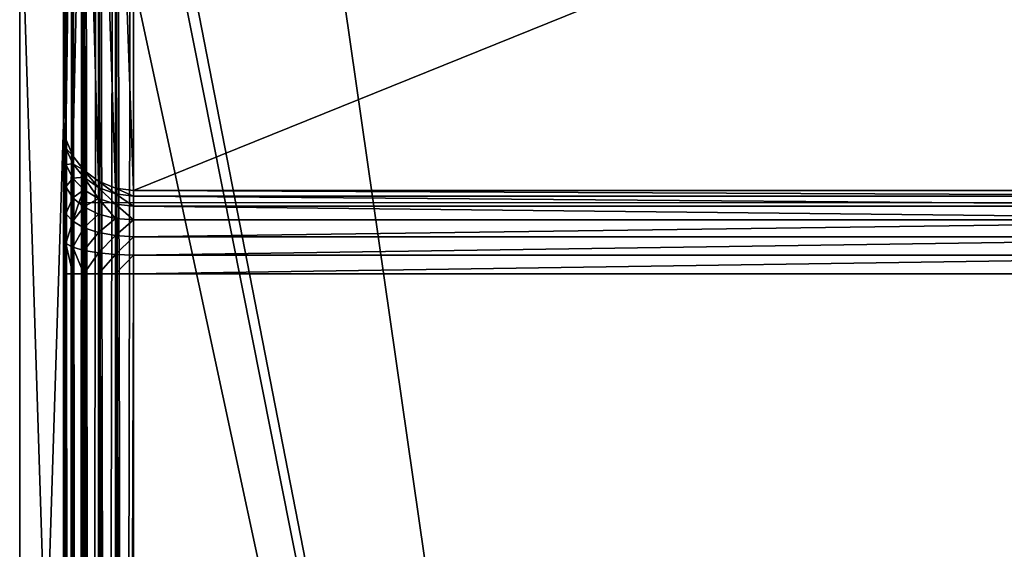
# Model space of a CAD drawing. Extents: x 0 to 1800, y 0 to 554.
# Drawn here: x 0 to 56, y 412 to 443 of the extents above; entities that cross this region are included whole.
import ezdxf

# ---------------------------------------------------------------- set-up
doc = ezdxf.new("R2010")
doc.units = 0
doc.layers.get('0').update_dxf_attribs({"color": 13, "linetype": 'CONTINUOUS'})

# ---------------------------------------------------------------- blocks, each defined once
blk = doc.blocks.new('GRUPA_74')
for p, q in [((97, 1800, 3), (3, 1800, 3)), ((3, 1800, 37), (97, 1800, 37)), ((97, 1797), (3, 1797)), ((3, 1797, 40), (97, 1797, 40))]:
    blk.add_line(p, q)
mesh = blk.add_polyface()
corners = [(3, 1800, 37), (97, 1800, 3), (3, 1800, 3), (97, 1800, 37)]
mesh.append_faces([[corners[k] for k in face] for face in [(0, 1, 2), (1, 0, 3)]], dxfattribs={"vtx0": -1})
mesh = blk.add_polyface()
corners = [(3, 1800, 3), (97, 1797), (3, 1797), (97, 1800, 3)]
mesh.append_faces([[corners[k] for k in face] for face in [(0, 1, 2), (1, 0, 3)]], dxfattribs={"vtx0": -1})
mesh = blk.add_polyface()
corners = [(3, 1797, 40), (97, 1800, 37), (3, 1800, 37), (97, 1797, 40)]
mesh.append_faces([[corners[k] for k in face] for face in [(0, 1, 2), (1, 0, 3)]], dxfattribs={"vtx0": -1})
mesh = blk.add_polyface()
corners = [(3, 3, 40), (97, 1797, 40), (3, 1797, 40), (97, 3, 40)]
mesh.append_faces([[corners[k] for k in face] for face in [(0, 1, 2), (1, 0, 3)]], dxfattribs={"vtx0": -1})
mesh = blk.add_polyface()
corners = [(97, 1797), (3, 3), (3, 1797), (97, 3)]
mesh.append_faces([[corners[k] for k in face] for face in [(0, 1, 2), (1, 0, 3)]], dxfattribs={"vtx0": -1})

msp = doc.modelspace()

# ---------------------------------------------------------------- linework, layer by layer
for p, q in [((3.672, 4.148, 2.059), (3.672, 550.759, 1.976)), ((4.5, 4.036, 1.424), (4.5, 550.871, 1.341)), ((5.465, 3.965, 1.024), (5.465, 550.941, 0.941)), ((6.5, 550.965, 0.805), (6.5, 3.941, 0.888)), ((2.5, 4.647, 4.888), (2.5, 550.26, 4.805)), ((2.636, 4.464, 3.852), (2.636, 550.443, 3.77)), ((3.036, 4.294, 2.888), (3.036, 550.613, 2.805)), ((2.5, 27.777, 16.89), (2.5, 527.115, 16.89)), ((2.636, 527.115, 17.925), (2.636, 27.777, 17.925)), ((3.036, 527.115, 18.89), (3.036, 27.777, 18.89)), ((3.672, 527.115, 19.718), (3.672, 27.777, 19.718)), ((4.5, 527.115, 20.354), (4.5, 27.777, 20.354)), ((5.465, 527.115, 20.753), (5.465, 27.777, 20.753)), ((6.5, 527.115, 20.89), (6.5, 27.777, 20.89)), ((2.5, 436.726, 579.584), (2.5, 465.79, 414.751)), ((2.636, 464.771, 414.571), (2.636, 435.706, 579.405)), ((3.036, 463.821, 414.404), (3.036, 434.756, 579.237)), ((3.672, 463.005, 414.26), (3.672, 433.94, 579.093)), ((2.5, 92.871, 394.057), (2.5, 462.021, 394.057)), ((2.636, 462.021, 393.021), (2.636, 92.871, 393.021)), ((3.036, 462.021, 392.057), (3.036, 92.871, 392.057)), ((3.672, 462.021, 391.228), (3.672, 92.871, 391.228)), ((4.5, 462.379, 414.15), (4.5, 433.314, 578.983)), ((4.5, 462.021, 390.592), (4.5, 92.871, 390.592)), ((5.465, 462.021, 390.193), (5.465, 92.871, 390.193)), ((5.465, 461.985, 414.08), (5.465, 432.921, 578.913)), ((6.5, 462.021, 390.057), (6.5, 92.871, 390.057)), ((6.5, 461.851, 414.057), (6.5, 432.787, 578.89)), ((2.5, 96.397, 406.057), (2.5, 458.495, 406.057)), ((2.636, 458.495, 407.092), (2.636, 96.397, 407.092)), ((3.036, 458.495, 408.057), (3.036, 96.397, 408.057)), ((3.672, 458.495, 408.885), (3.672, 96.397, 408.885)), ((4.5, 458.495, 409.521), (4.5, 96.397, 409.521)), ((5.465, 458.495, 409.92), (5.465, 96.397, 409.92)), ((6.5, 96.397, 410.057), (6.5, 458.495, 410.057)), ((2.5, 445.507, 598.89), (2.5, 109.385, 598.89)), ((2.636, 445.324, 599.925), (2.636, 109.568, 599.925)), ((3.036, 445.154, 600.89), (3.036, 109.738, 600.89)), ((3.672, 445.008, 601.718), (3.672, 109.884, 601.718)), ((4.5, 444.896, 602.354), (4.5, 109.996, 602.354)), ((5.465, 444.826, 602.753), (5.465, 110.066, 602.753)), ((6.5, 110.09, 602.89), (6.5, 444.802, 602.89)), ((2.5, 436.14, 581.475), (2.5, 436.726, 579.584)), ((2.636, 435.706, 579.405), (2.5, 436.726, 579.584)), ((2.5, 435.088, 583.237), (2.5, 436.14, 581.475)), ((2.636, 435.189, 581.074), (2.5, 436.14, 581.475)), ((3.036, 434.756, 579.237), (2.636, 435.706, 579.405)), ((2.636, 435.706, 579.405), (2.636, 435.189, 581.074)), ((2.5, 433.642, 584.75), (2.5, 435.088, 583.237)), ((2.636, 434.26, 582.629), (2.5, 435.088, 583.237)), ((3.036, 434.303, 580.7), (2.636, 435.189, 581.074)), ((2.636, 435.189, 581.074), (2.636, 434.26, 582.629)), ((3.672, 433.94, 579.093), (3.036, 434.756, 579.237)), ((3.036, 434.756, 579.237), (3.036, 434.303, 580.7)), ((3.672, 433.542, 580.379), (3.036, 434.303, 580.7)), ((3.036, 434.303, 580.7), (3.036, 433.489, 582.063)), ((3.036, 433.489, 582.063), (2.636, 434.26, 582.629)), ((2.636, 434.26, 582.629), (2.636, 432.984, 583.965)), ((4.5, 433.314, 578.983), (3.672, 433.94, 579.093)), ((3.672, 433.94, 579.093), (3.672, 433.542, 580.379)), ((2.5, 431.901, 585.911), (2.5, 433.642, 584.75)), ((2.636, 432.984, 583.965), (2.5, 433.642, 584.75)), ((3.672, 432.827, 581.577), (3.036, 433.489, 582.063)), ((3.036, 433.489, 582.063), (3.036, 432.37, 583.234)), ((3.672, 433.542, 580.379), (3.672, 432.827, 581.577)), ((4.5, 432.958, 580.133), (3.672, 433.542, 580.379)), ((5.465, 432.921, 578.913), (4.5, 433.314, 578.983)), ((4.5, 433.314, 578.983), (4.5, 432.958, 580.133)), ((3.036, 432.37, 583.234), (2.636, 432.984, 583.965)), ((2.636, 432.984, 583.965), (2.636, 431.447, 584.99)), ((4.5, 432.318, 581.204), (3.672, 432.827, 581.577)), ((3.672, 432.827, 581.577), (3.672, 431.843, 582.606)), ((5.465, 432.591, 579.978), (4.5, 432.958, 580.133)), ((4.5, 432.958, 580.133), (4.5, 432.318, 581.204)), ((6.5, 432.787, 578.89), (5.465, 432.921, 578.913)), ((5.465, 432.921, 578.913), (5.465, 432.591, 579.978)), ((78.5, 432.787, 578.89), (6.5, 432.787, 578.89)), ((6.5, 432.787, 578.89), (6.5, 432.466, 579.925)), ((3.036, 432.37, 583.234), (3.036, 431.023, 584.132)), ((3.385, 432.081, 582.89), (3.036, 432.37, 583.234)), ((81.615, 432.081, 582.89), (3.385, 432.081, 582.89)), ((3.672, 431.843, 582.606), (3.385, 432.081, 582.89)), ((5.465, 431.999, 580.97), (4.5, 432.318, 581.204)), ((4.5, 432.318, 581.204), (4.5, 431.439, 582.124)), ((6.5, 432.466, 579.925), (5.465, 432.591, 579.978)), ((5.465, 432.591, 579.978), (5.465, 431.999, 580.97)), ((6.5, 432.466, 579.925), (78.5, 432.466, 579.925)), ((6.5, 432.466, 579.925), (6.5, 431.89, 580.89)), ((2.5, 429.983, 586.641), (2.5, 431.901, 585.911)), ((2.636, 431.447, 584.99), (2.5, 431.901, 585.911)), ((4.5, 431.439, 582.124), (3.672, 431.843, 582.606)), ((3.672, 431.843, 582.606), (3.672, 430.659, 583.396)), ((6.5, 431.89, 580.89), (5.465, 431.999, 580.97)), ((5.465, 431.999, 580.97), (5.465, 431.185, 581.821)), ((6.5, 431.89, 580.89), (78.5, 431.89, 580.89)), ((6.5, 431.89, 580.89), (6.5, 431.098, 581.718)), ((3.036, 431.023, 584.132), (2.636, 431.447, 584.99)), ((2.636, 431.447, 584.99), (2.636, 429.753, 585.635)), ((3.672, 430.659, 583.396), (3.036, 431.023, 584.132)), ((3.036, 431.023, 584.132), (3.036, 429.539, 584.697)), ((5.465, 431.185, 581.821), (4.5, 431.439, 582.124)), ((4.5, 431.439, 582.124), (4.5, 430.38, 582.83)), ((6.5, 431.098, 581.718), (5.465, 431.185, 581.821)), ((5.465, 431.185, 581.821), (5.465, 430.205, 582.475)), ((6.5, 431.098, 581.718), (6.5, 430.145, 582.354)), ((6.5, 431.098, 581.718), (78.5, 431.098, 581.718)), ((4.5, 430.38, 582.83), (3.672, 430.659, 583.396)), ((3.672, 430.659, 583.396), (3.672, 429.355, 583.892)), ((5.465, 430.205, 582.475), (4.5, 430.38, 582.83)), ((4.5, 430.38, 582.83), (4.5, 429.214, 583.274)), ((2.5, 428.02, 586.89), (2.5, 429.983, 586.641)), ((2.636, 429.753, 585.635), (2.5, 429.983, 586.641)), ((6.5, 430.145, 582.354), (5.465, 430.205, 582.475)), ((5.465, 430.205, 582.475), (5.465, 429.125, 582.886)), ((6.5, 430.145, 582.354), (78.5, 430.145, 582.354)), ((6.5, 430.145, 582.354), (6.5, 429.095, 582.753)), ((3.036, 429.539, 584.697), (2.636, 429.753, 585.635)), ((2.636, 429.753, 585.635), (2.636, 428.02, 585.854)), ((3.036, 429.539, 584.697), (3.036, 428.02, 584.89)), ((3.672, 429.355, 583.892), (3.036, 429.539, 584.697)), ((4.5, 429.214, 583.274), (3.672, 429.355, 583.892)), ((3.672, 429.355, 583.892), (3.672, 428.02, 584.061)), ((5.465, 429.125, 582.886), (4.5, 429.214, 583.274)), ((4.5, 429.214, 583.274), (4.5, 428.02, 583.426)), ((6.5, 429.095, 582.753), (5.465, 429.125, 582.886)), ((5.465, 429.125, 582.886), (5.465, 428.02, 583.026)), ((6.5, 429.095, 582.753), (78.5, 429.095, 582.753)), ((6.5, 429.095, 582.753), (6.5, 428.02, 582.89)), ((2.5, 126.872, 586.89), (2.5, 428.02, 586.89)), ((2.5, 428.02, 586.89), (2.636, 428.02, 585.854)), ((2.636, 428.02, 585.854), (3.036, 428.02, 584.89)), ((2.636, 428.02, 585.854), (2.636, 126.872, 585.854)), ((3.036, 428.02, 584.89), (3.036, 126.872, 584.89)), ((3.036, 428.02, 584.89), (3.672, 428.02, 584.061)), ((3.672, 428.02, 584.061), (3.672, 126.872, 584.061)), ((3.672, 428.02, 584.061), (4.5, 428.02, 583.426)), ((4.5, 428.02, 583.426), (5.465, 428.02, 583.026)), ((4.5, 428.02, 583.426), (4.5, 126.872, 583.426)), ((5.465, 428.02, 583.026), (6.5, 428.02, 582.89)), ((5.465, 428.02, 583.026), (5.465, 126.872, 583.026)), ((6.5, 428.02, 582.89), (78.5, 428.02, 582.89)), ((6.5, 126.872, 582.89), (6.5, 428.02, 582.89))]:
    msp.add_line(p, q)

# ---------------------------------------------------------------- block references
at = {"rotation": 89.99999999999997}
msp.add_blockref('GRUPA_74', (1800, 355.174, 411.097), dxfattribs=at)

# ---------------------------------------------------------------- meshes
mesh = msp.add_polyface()
corners = [(3.036, 4.294, 2.888), (3.672, 550.759, 1.976), (3.672, 4.148, 2.059), (3.036, 550.613, 2.805)]
mesh.append_faces([[corners[k] for k in face] for face in [(0, 1, 2), (1, 0, 3)]], dxfattribs={"vtx0": -1})
mesh = msp.add_polyface()
corners = [(4.5, 550.871, 1.341), (3.672, 4.148, 2.059), (3.672, 550.759, 1.976), (4.5, 4.036, 1.424)]
mesh.append_faces([[corners[k] for k in face] for face in [(0, 1, 2), (1, 0, 3)]], dxfattribs={"vtx0": -1})
mesh = msp.add_polyface()
corners = [(5.465, 550.941, 0.941), (4.5, 4.036, 1.424), (4.5, 550.871, 1.341), (5.465, 3.965, 1.024)]
mesh.append_faces([[corners[k] for k in face] for face in [(0, 1, 2), (1, 0, 3)]], dxfattribs={"vtx0": -1})
mesh = msp.add_polyface()
corners = [(6.5, 550.965, 0.805), (5.465, 3.965, 1.024), (5.465, 550.941, 0.941), (6.5, 3.941, 0.888)]
mesh.append_faces([[corners[k] for k in face] for face in [(0, 1, 2), (1, 0, 3)]], dxfattribs={"vtx0": -1})
mesh = msp.add_polyface()
corners = [(78.5, 550.965, 0.805), (6.5, 3.941, 0.888), (6.5, 550.965, 0.805), (78.5, 3.941, 0.888)]
mesh.append_faces([[corners[k] for k in face] for face in [(0, 1, 2), (1, 0, 3)]], dxfattribs={"vtx0": -1})
mesh = msp.add_polyface()
corners = [(2.5, 4.647, 4.888), (2.636, 550.443, 3.77), (2.636, 4.464, 3.852), (2.5, 550.26, 4.805)]
mesh.append_faces([[corners[k] for k in face] for face in [(0, 1, 2), (1, 0, 3)]], dxfattribs={"vtx0": -1})
mesh = msp.add_polyface()
corners = [(2.5, 4.647, 4.888), (2.5, 20.481, 25.584), (2.5, 20.385, 23.334), (2.5, 109.385, 598.89), (2.5, 84.165, 386.751), (2.5, 84.751, 388.642), (2.5, 85.802, 390.404), (2.5, 89.102, 414.751), (2.5, 87.248, 391.917), (2.5, 89.006, 412.501), (2.5, 88.989, 393.078), (2.5, 118.166, 579.584), (2.5, 118.752, 581.475), (2.5, 119.804, 583.237), (2.5, 121.25, 584.75), (2.5, 122.991, 585.911), (2.5, 124.909, 586.641), (2.5, 126.872, 586.89), (2.5, 445.507, 598.89), (2.5, 428.02, 586.89), (2.5, 429.983, 586.641), (2.5, 431.901, 585.911), (2.5, 433.642, 584.75), (2.5, 435.088, 583.237), (2.5, 436.14, 581.475), (2.5, 436.726, 579.584), (2.5, 465.79, 414.751), (2.5, 550.26, 4.805), (2.5, 465.886, 412.501), (2.5, 470.728, 386.751), (2.5, 470.141, 388.642), (2.5, 469.09, 390.404), (2.5, 467.644, 391.917), (2.5, 465.903, 393.078), (2.5, 534.411, 25.584), (2.5, 534.507, 23.334), (2.5, 27.777, 16.89), (2.5, 25.544, 17.186), (2.5, 23.568, 18.055), (2.5, 21.983, 19.436), (2.5, 20.897, 21.237), (2.5, 527.115, 16.89), (2.5, 529.348, 17.186), (2.5, 531.324, 18.055), (2.5, 532.909, 19.436), (2.5, 533.995, 21.237), (2.5, 90.907, 393.808), (2.5, 89.518, 410.404), (2.5, 90.604, 408.603), (2.5, 92.188, 407.221), (2.5, 92.871, 394.057), (2.5, 94.165, 406.353), (2.5, 96.397, 406.057), (2.5, 462.021, 394.057), (2.5, 458.495, 406.057), (2.5, 460.728, 406.353), (2.5, 462.704, 407.221), (2.5, 463.985, 393.808), (2.5, 464.289, 408.603), (2.5, 465.374, 410.404)]
mesh.append_faces([[corners[k] for k in face] for face in [(1, 3, 4), (4, 3, 5), (5, 3, 6), (6, 7, 8), (8, 9, 10), (7, 3, 11), (11, 3, 12), (12, 3, 13), (13, 3, 14), (14, 3, 15), (15, 3, 16), (16, 3, 17), (17, 18, 19), (19, 18, 20), (20, 18, 21), (21, 18, 22), (22, 18, 23), (23, 18, 24), (24, 18, 25), (25, 18, 26), (26, 27, 28), (29, 27, 34), (34, 27, 35), (0, 36, 27), (36, 0, 37), (37, 0, 38), (38, 0, 39), (39, 0, 40), (40, 0, 2), (46, 49, 50), (50, 52, 53), (53, 56, 57), (57, 58, 33)]], dxfattribs={"vtx0": -1, "vtx1": -1})
mesh.append_faces([[corners[k] for k in face] for face in [(6, 3, 7), (28, 27, 29)]], dxfattribs={"vtx0": -1, "vtx1": -1, "vtx2": -1})
mesh.append_faces([[corners[k] for k in face] for face in [(0, 1, 2), (1, 0, 3), (8, 7, 9), (17, 3, 18), (26, 18, 27), (28, 29, 30), (28, 30, 31), (28, 31, 32), (28, 32, 33), (27, 36, 41), (27, 41, 42), (27, 42, 43), (27, 43, 44), (27, 44, 45), (27, 45, 35), (9, 46, 10), (46, 9, 47), (46, 47, 48), (46, 48, 49), (50, 49, 51), (50, 51, 52), (53, 52, 54), (53, 54, 55), (53, 55, 56), (57, 56, 58), (33, 58, 59), (33, 59, 28)]], dxfattribs={"vtx0": -1, "vtx2": -1})
mesh = msp.add_polyface()
corners = [(2.636, 4.464, 3.852), (3.036, 550.613, 2.805), (3.036, 4.294, 2.888), (2.636, 550.443, 3.77)]
mesh.append_faces([[corners[k] for k in face] for face in [(0, 1, 2), (1, 0, 3)]], dxfattribs={"vtx0": -1})
mesh = msp.add_polyface()
corners = [(2.636, 527.115, 17.925), (2.5, 27.777, 16.89), (2.636, 27.777, 17.925), (2.5, 527.115, 16.89)]
mesh.append_faces([[corners[k] for k in face] for face in [(0, 1, 2), (1, 0, 3)]], dxfattribs={"vtx0": -1})
mesh = msp.add_polyface()
corners = [(3.036, 527.115, 18.89), (2.636, 27.777, 17.925), (3.036, 27.777, 18.89), (2.636, 527.115, 17.925)]
mesh.append_faces([[corners[k] for k in face] for face in [(0, 1, 2), (1, 0, 3)]], dxfattribs={"vtx0": -1})
mesh = msp.add_polyface()
corners = [(3.672, 527.115, 19.718), (3.036, 27.777, 18.89), (3.672, 27.777, 19.718), (3.036, 527.115, 18.89)]
mesh.append_faces([[corners[k] for k in face] for face in [(0, 1, 2), (1, 0, 3)]], dxfattribs={"vtx0": -1})
mesh = msp.add_polyface()
corners = [(4.5, 27.777, 20.354), (3.672, 527.115, 19.718), (3.672, 27.777, 19.718), (4.5, 527.115, 20.354)]
mesh.append_faces([[corners[k] for k in face] for face in [(0, 1, 2), (1, 0, 3)]], dxfattribs={"vtx0": -1})
mesh = msp.add_polyface()
corners = [(5.465, 27.777, 20.753), (4.5, 527.115, 20.354), (4.5, 27.777, 20.354), (5.465, 527.115, 20.753)]
mesh.append_faces([[corners[k] for k in face] for face in [(0, 1, 2), (1, 0, 3)]], dxfattribs={"vtx0": -1})
mesh = msp.add_polyface()
corners = [(6.5, 27.777, 20.89), (5.465, 527.115, 20.753), (5.465, 27.777, 20.753), (6.5, 527.115, 20.89)]
mesh.append_faces([[corners[k] for k in face] for face in [(0, 1, 2), (1, 0, 3)]], dxfattribs={"vtx0": -1})
mesh = msp.add_polyface()
corners = [(78.5, 27.777, 20.89), (6.5, 527.115, 20.89), (6.5, 27.777, 20.89), (78.5, 527.115, 20.89)]
mesh.append_faces([[corners[k] for k in face] for face in [(0, 1, 2), (1, 0, 3)]], dxfattribs={"vtx0": -1})
mesh = msp.add_polyface()
corners = [(2.5, 436.726, 579.584), (2.636, 464.771, 414.571), (2.636, 435.706, 579.405), (2.5, 465.79, 414.751)]
mesh.append_faces([[corners[k] for k in face] for face in [(0, 1, 2), (1, 0, 3)]], dxfattribs={"vtx0": -1})
mesh = msp.add_polyface()
corners = [(2.636, 435.706, 579.405), (3.036, 463.821, 414.404), (3.036, 434.756, 579.237), (2.636, 464.771, 414.571)]
mesh.append_faces([[corners[k] for k in face] for face in [(0, 1, 2), (1, 0, 3)]], dxfattribs={"vtx0": -1})
mesh = msp.add_polyface()
corners = [(3.036, 434.756, 579.237), (3.672, 463.005, 414.26), (3.672, 433.94, 579.093), (3.036, 463.821, 414.404)]
mesh.append_faces([[corners[k] for k in face] for face in [(0, 1, 2), (1, 0, 3)]], dxfattribs={"vtx0": -1})
mesh = msp.add_polyface()
corners = [(4.5, 433.314, 578.983), (3.672, 463.005, 414.26), (4.5, 462.379, 414.15), (3.672, 433.94, 579.093)]
mesh.append_faces([[corners[k] for k in face] for face in [(0, 1, 2), (1, 0, 3)]], dxfattribs={"vtx0": -1})
mesh = msp.add_polyface()
corners = [(2.5, 462.021, 394.057), (2.636, 92.871, 393.021), (2.5, 92.871, 394.057), (2.636, 462.021, 393.021)]
mesh.append_faces([[corners[k] for k in face] for face in [(0, 1, 2), (1, 0, 3)]], dxfattribs={"vtx0": -1})
mesh = msp.add_polyface()
corners = [(2.636, 462.021, 393.021), (3.036, 92.871, 392.057), (2.636, 92.871, 393.021), (3.036, 462.021, 392.057)]
mesh.append_faces([[corners[k] for k in face] for face in [(0, 1, 2), (1, 0, 3)]], dxfattribs={"vtx0": -1})
mesh = msp.add_polyface()
corners = [(3.036, 462.021, 392.057), (3.672, 92.871, 391.228), (3.036, 92.871, 392.057), (3.672, 462.021, 391.228)]
mesh.append_faces([[corners[k] for k in face] for face in [(0, 1, 2), (1, 0, 3)]], dxfattribs={"vtx0": -1})
mesh = msp.add_polyface()
corners = [(3.672, 462.021, 391.228), (4.5, 92.871, 390.592), (3.672, 92.871, 391.228), (4.5, 462.021, 390.592)]
mesh.append_faces([[corners[k] for k in face] for face in [(0, 1, 2), (1, 0, 3)]], dxfattribs={"vtx0": -1})
mesh = msp.add_polyface()
corners = [(5.465, 432.921, 578.913), (4.5, 462.379, 414.15), (5.465, 461.985, 414.08), (4.5, 433.314, 578.983)]
mesh.append_faces([[corners[k] for k in face] for face in [(0, 1, 2), (1, 0, 3)]], dxfattribs={"vtx0": -1})
mesh = msp.add_polyface()
corners = [(4.5, 462.021, 390.592), (5.465, 92.871, 390.193), (4.5, 92.871, 390.592), (5.465, 462.021, 390.193)]
mesh.append_faces([[corners[k] for k in face] for face in [(0, 1, 2), (1, 0, 3)]], dxfattribs={"vtx0": -1})
mesh = msp.add_polyface()
corners = [(5.465, 462.021, 390.193), (6.5, 92.871, 390.057), (5.465, 92.871, 390.193), (6.5, 462.021, 390.057)]
mesh.append_faces([[corners[k] for k in face] for face in [(0, 1, 2), (1, 0, 3)]], dxfattribs={"vtx0": -1})
mesh = msp.add_polyface()
corners = [(6.5, 432.787, 578.89), (5.465, 461.985, 414.08), (6.5, 461.851, 414.057), (5.465, 432.921, 578.913)]
mesh.append_faces([[corners[k] for k in face] for face in [(0, 1, 2), (1, 0, 3)]], dxfattribs={"vtx0": -1})
mesh = msp.add_polyface()
corners = [(6.5, 462.021, 390.057), (78.5, 92.871, 390.057), (6.5, 92.871, 390.057), (78.5, 462.021, 390.057)]
mesh.append_faces([[corners[k] for k in face] for face in [(0, 1, 2), (1, 0, 3)]], dxfattribs={"vtx0": -1})
mesh = msp.add_polyface()
corners = [(78.5, 461.851, 414.057), (6.5, 432.787, 578.89), (6.5, 461.851, 414.057), (78.5, 432.787, 578.89)]
mesh.append_faces([[corners[k] for k in face] for face in [(0, 1, 2), (1, 0, 3)]], dxfattribs={"vtx0": -1})
mesh = msp.add_polyface()
corners = [(2.636, 458.495, 407.092), (2.5, 96.397, 406.057), (2.636, 96.397, 407.092), (2.5, 458.495, 406.057)]
mesh.append_faces([[corners[k] for k in face] for face in [(0, 1, 2), (1, 0, 3)]], dxfattribs={"vtx0": -1})
mesh = msp.add_polyface()
corners = [(3.036, 458.495, 408.057), (2.636, 96.397, 407.092), (3.036, 96.397, 408.057), (2.636, 458.495, 407.092)]
mesh.append_faces([[corners[k] for k in face] for face in [(0, 1, 2), (1, 0, 3)]], dxfattribs={"vtx0": -1})
mesh = msp.add_polyface()
corners = [(3.672, 458.495, 408.885), (3.036, 96.397, 408.057), (3.672, 96.397, 408.885), (3.036, 458.495, 408.057)]
mesh.append_faces([[corners[k] for k in face] for face in [(0, 1, 2), (1, 0, 3)]], dxfattribs={"vtx0": -1})
mesh = msp.add_polyface()
corners = [(4.5, 96.397, 409.521), (3.672, 458.495, 408.885), (3.672, 96.397, 408.885), (4.5, 458.495, 409.521)]
mesh.append_faces([[corners[k] for k in face] for face in [(0, 1, 2), (1, 0, 3)]], dxfattribs={"vtx0": -1})
mesh = msp.add_polyface()
corners = [(5.465, 96.397, 409.92), (4.5, 458.495, 409.521), (4.5, 96.397, 409.521), (5.465, 458.495, 409.92)]
mesh.append_faces([[corners[k] for k in face] for face in [(0, 1, 2), (1, 0, 3)]], dxfattribs={"vtx0": -1})
mesh = msp.add_polyface()
corners = [(6.5, 96.397, 410.057), (5.465, 458.495, 409.92), (5.465, 96.397, 409.92), (6.5, 458.495, 410.057)]
mesh.append_faces([[corners[k] for k in face] for face in [(0, 1, 2), (1, 0, 3)]], dxfattribs={"vtx0": -1})
mesh = msp.add_polyface()
corners = [(78.5, 96.397, 410.057), (6.5, 458.495, 410.057), (6.5, 96.397, 410.057), (78.5, 458.495, 410.057)]
mesh.append_faces([[corners[k] for k in face] for face in [(0, 1, 2), (1, 0, 3)]], dxfattribs={"vtx0": -1})
mesh = msp.add_polyface()
corners = [(2.636, 109.568, 599.925), (2.5, 445.507, 598.89), (2.5, 109.385, 598.89), (2.636, 445.324, 599.925)]
mesh.append_faces([[corners[k] for k in face] for face in [(0, 1, 2), (1, 0, 3)]], dxfattribs={"vtx0": -1})
mesh = msp.add_polyface()
corners = [(3.036, 109.738, 600.89), (2.636, 445.324, 599.925), (2.636, 109.568, 599.925), (3.036, 445.154, 600.89)]
mesh.append_faces([[corners[k] for k in face] for face in [(0, 1, 2), (1, 0, 3)]], dxfattribs={"vtx0": -1})
mesh = msp.add_polyface()
corners = [(3.672, 109.884, 601.718), (3.036, 445.154, 600.89), (3.036, 109.738, 600.89), (3.672, 445.008, 601.718)]
mesh.append_faces([[corners[k] for k in face] for face in [(0, 1, 2), (1, 0, 3)]], dxfattribs={"vtx0": -1})
mesh = msp.add_polyface()
corners = [(4.5, 109.996, 602.354), (3.672, 445.008, 601.718), (3.672, 109.884, 601.718), (4.5, 444.896, 602.354)]
mesh.append_faces([[corners[k] for k in face] for face in [(0, 1, 2), (1, 0, 3)]], dxfattribs={"vtx0": -1})
mesh = msp.add_polyface()
corners = [(5.465, 110.066, 602.753), (4.5, 444.896, 602.354), (4.5, 109.996, 602.354), (5.465, 444.826, 602.753)]
mesh.append_faces([[corners[k] for k in face] for face in [(0, 1, 2), (1, 0, 3)]], dxfattribs={"vtx0": -1})
mesh = msp.add_polyface()
corners = [(6.5, 110.09, 602.89), (5.465, 444.826, 602.753), (5.465, 110.066, 602.753), (6.5, 444.802, 602.89)]
mesh.append_faces([[corners[k] for k in face] for face in [(0, 1, 2), (1, 0, 3)]], dxfattribs={"vtx0": -1})
mesh = msp.add_polyface()
corners = [(78.5, 110.09, 602.89), (6.5, 444.802, 602.89), (6.5, 110.09, 602.89), (78.5, 444.802, 602.89)]
mesh.append_faces([[corners[k] for k in face] for face in [(0, 1, 2), (1, 0, 3)]], dxfattribs={"vtx0": -1})
mesh = msp.add_polyface()
corners = [(2.5, 436.14, 581.475), (2.636, 435.706, 579.405), (2.636, 435.189, 581.074), (2.5, 436.726, 579.584)]
mesh.append_faces([[corners[k] for k in face] for face in [(0, 1, 2), (1, 0, 3)]], dxfattribs={"vtx0": -1})
mesh = msp.add_polyface()
corners = [(2.5, 435.088, 583.237), (2.636, 435.189, 581.074), (2.636, 434.26, 582.629), (2.5, 436.14, 581.475)]
mesh.append_faces([[corners[k] for k in face] for face in [(0, 1, 2), (1, 0, 3)]], dxfattribs={"vtx0": -1})
mesh = msp.add_polyface()
corners = [(2.636, 435.189, 581.074), (3.036, 434.756, 579.237), (3.036, 434.303, 580.7), (2.636, 435.706, 579.405)]
mesh.append_faces([[corners[k] for k in face] for face in [(0, 1, 2), (1, 0, 3)]], dxfattribs={"vtx0": -1})
mesh = msp.add_polyface()
corners = [(2.5, 433.642, 584.75), (2.636, 434.26, 582.629), (2.636, 432.984, 583.965), (2.5, 435.088, 583.237)]
mesh.append_faces([[corners[k] for k in face] for face in [(0, 1, 2), (1, 0, 3)]], dxfattribs={"vtx0": -1})
mesh = msp.add_polyface()
corners = [(2.636, 434.26, 582.629), (3.036, 434.303, 580.7), (3.036, 433.489, 582.063), (2.636, 435.189, 581.074)]
mesh.append_faces([[corners[k] for k in face] for face in [(0, 1, 2), (1, 0, 3)]], dxfattribs={"vtx0": -1})
mesh = msp.add_polyface()
corners = [(3.036, 434.303, 580.7), (3.672, 433.94, 579.093), (3.672, 433.542, 580.379), (3.036, 434.756, 579.237)]
mesh.append_faces([[corners[k] for k in face] for face in [(0, 1, 2), (1, 0, 3)]], dxfattribs={"vtx0": -1})
mesh = msp.add_polyface()
corners = [(3.036, 433.489, 582.063), (3.672, 433.542, 580.379), (3.672, 432.827, 581.577), (3.036, 434.303, 580.7)]
mesh.append_faces([[corners[k] for k in face] for face in [(0, 1, 2), (1, 0, 3)]], dxfattribs={"vtx0": -1})
mesh = msp.add_polyface()
corners = [(2.636, 432.984, 583.965), (3.036, 433.489, 582.063), (3.036, 432.37, 583.234), (2.636, 434.26, 582.629)]
mesh.append_faces([[corners[k] for k in face] for face in [(0, 1, 2), (1, 0, 3)]], dxfattribs={"vtx0": -1})
mesh = msp.add_polyface()
corners = [(4.5, 432.958, 580.133), (3.672, 433.94, 579.093), (4.5, 433.314, 578.983), (3.672, 433.542, 580.379)]
mesh.append_faces([[corners[k] for k in face] for face in [(0, 1, 2), (1, 0, 3)]], dxfattribs={"vtx0": -1})
mesh = msp.add_polyface()
corners = [(2.5, 431.901, 585.911), (2.636, 432.984, 583.965), (2.636, 431.447, 584.99), (2.5, 433.642, 584.75)]
mesh.append_faces([[corners[k] for k in face] for face in [(0, 1, 2), (1, 0, 3)]], dxfattribs={"vtx0": -1})
mesh = msp.add_polyface()
corners = [(3.385, 432.081, 582.89), (3.672, 432.827, 581.577), (3.672, 431.843, 582.606), (3.036, 432.37, 583.234), (3.036, 433.489, 582.063)]
mesh.append_faces([[corners[k] for k in face] for face in [(0, 1, 2), (1, 3, 4)]], dxfattribs={"vtx0": -1})
mesh.append_faces([[corners[k] for k in face] for face in [(1, 0, 3)]], dxfattribs={"vtx0": -1, "vtx2": -1})
mesh = msp.add_polyface()
corners = [(4.5, 432.318, 581.204), (3.672, 433.542, 580.379), (4.5, 432.958, 580.133), (3.672, 432.827, 581.577)]
mesh.append_faces([[corners[k] for k in face] for face in [(0, 1, 2), (1, 0, 3)]], dxfattribs={"vtx0": -1})
mesh = msp.add_polyface()
corners = [(5.465, 432.591, 579.978), (4.5, 433.314, 578.983), (5.465, 432.921, 578.913), (4.5, 432.958, 580.133)]
mesh.append_faces([[corners[k] for k in face] for face in [(0, 1, 2), (1, 0, 3)]], dxfattribs={"vtx0": -1})
mesh = msp.add_polyface()
corners = [(2.636, 431.447, 584.99), (3.036, 432.37, 583.234), (3.036, 431.023, 584.132), (2.636, 432.984, 583.965)]
mesh.append_faces([[corners[k] for k in face] for face in [(0, 1, 2), (1, 0, 3)]], dxfattribs={"vtx0": -1})
mesh = msp.add_polyface()
corners = [(3.672, 431.843, 582.606), (4.5, 432.318, 581.204), (4.5, 431.439, 582.124), (3.672, 432.827, 581.577)]
mesh.append_faces([[corners[k] for k in face] for face in [(0, 1, 2), (1, 0, 3)]], dxfattribs={"vtx0": -1})
mesh = msp.add_polyface()
corners = [(5.465, 431.999, 580.97), (4.5, 432.958, 580.133), (5.465, 432.591, 579.978), (4.5, 432.318, 581.204)]
mesh.append_faces([[corners[k] for k in face] for face in [(0, 1, 2), (1, 0, 3)]], dxfattribs={"vtx0": -1})
mesh = msp.add_polyface()
corners = [(6.5, 432.466, 579.925), (5.465, 432.921, 578.913), (6.5, 432.787, 578.89), (5.465, 432.591, 579.978)]
mesh.append_faces([[corners[k] for k in face] for face in [(0, 1, 2), (1, 0, 3)]], dxfattribs={"vtx0": -1})
mesh = msp.add_polyface()
corners = [(78.5, 432.466, 579.925), (6.5, 432.787, 578.89), (78.5, 432.787, 578.89), (6.5, 432.466, 579.925)]
mesh.append_faces([[corners[k] for k in face] for face in [(0, 1, 2), (1, 0, 3)]], dxfattribs={"vtx0": -1})
mesh = msp.add_polyface()
corners = [(3.036, 431.023, 584.132), (3.672, 431.843, 582.606), (3.672, 430.659, 583.396), (3.385, 432.081, 582.89), (3.036, 432.37, 583.234)]
mesh.append_faces([[corners[k] for k in face] for face in [(0, 1, 2), (3, 0, 4)]], dxfattribs={"vtx0": -1})
mesh.append_faces([[corners[k] for k in face] for face in [(1, 0, 3)]], dxfattribs={"vtx0": -1, "vtx1": -1})
mesh = msp.add_polyface()
corners = [(5.465, 431.185, 581.821), (4.5, 432.318, 581.204), (5.465, 431.999, 580.97), (4.5, 431.439, 582.124)]
mesh.append_faces([[corners[k] for k in face] for face in [(0, 1, 2), (1, 0, 3)]], dxfattribs={"vtx0": -1})
mesh = msp.add_polyface()
corners = [(6.5, 431.89, 580.89), (5.465, 432.591, 579.978), (6.5, 432.466, 579.925), (5.465, 431.999, 580.97)]
mesh.append_faces([[corners[k] for k in face] for face in [(0, 1, 2), (1, 0, 3)]], dxfattribs={"vtx0": -1})
mesh = msp.add_polyface()
corners = [(78.5, 431.89, 580.89), (6.5, 432.466, 579.925), (78.5, 432.466, 579.925), (6.5, 431.89, 580.89)]
mesh.append_faces([[corners[k] for k in face] for face in [(0, 1, 2), (1, 0, 3)]], dxfattribs={"vtx0": -1})
mesh = msp.add_polyface()
corners = [(2.5, 429.983, 586.641), (2.636, 431.447, 584.99), (2.636, 429.753, 585.635), (2.5, 431.901, 585.911)]
mesh.append_faces([[corners[k] for k in face] for face in [(0, 1, 2), (1, 0, 3)]], dxfattribs={"vtx0": -1})
mesh = msp.add_polyface()
corners = [(4.5, 431.439, 582.124), (3.672, 430.659, 583.396), (3.672, 431.843, 582.606), (4.5, 430.38, 582.83)]
mesh.append_faces([[corners[k] for k in face] for face in [(0, 1, 2), (1, 0, 3)]], dxfattribs={"vtx0": -1})
mesh = msp.add_polyface()
corners = [(6.5, 431.098, 581.718), (5.465, 431.999, 580.97), (6.5, 431.89, 580.89), (5.465, 431.185, 581.821)]
mesh.append_faces([[corners[k] for k in face] for face in [(0, 1, 2), (1, 0, 3)]], dxfattribs={"vtx0": -1})
mesh = msp.add_polyface()
corners = [(78.5, 431.098, 581.718), (6.5, 431.89, 580.89), (78.5, 431.89, 580.89), (6.5, 431.098, 581.718)]
mesh.append_faces([[corners[k] for k in face] for face in [(0, 1, 2), (1, 0, 3)]], dxfattribs={"vtx0": -1})
mesh = msp.add_polyface()
corners = [(2.636, 429.753, 585.635), (3.036, 431.023, 584.132), (3.036, 429.539, 584.697), (2.636, 431.447, 584.99)]
mesh.append_faces([[corners[k] for k in face] for face in [(0, 1, 2), (1, 0, 3)]], dxfattribs={"vtx0": -1})
mesh = msp.add_polyface()
corners = [(3.036, 429.539, 584.697), (3.672, 430.659, 583.396), (3.672, 429.355, 583.892), (3.036, 431.023, 584.132)]
mesh.append_faces([[corners[k] for k in face] for face in [(0, 1, 2), (1, 0, 3)]], dxfattribs={"vtx0": -1})
mesh = msp.add_polyface()
corners = [(5.465, 431.185, 581.821), (4.5, 430.38, 582.83), (4.5, 431.439, 582.124), (5.465, 430.205, 582.475)]
mesh.append_faces([[corners[k] for k in face] for face in [(0, 1, 2), (1, 0, 3)]], dxfattribs={"vtx0": -1})
mesh = msp.add_polyface()
corners = [(6.5, 431.098, 581.718), (5.465, 430.205, 582.475), (5.465, 431.185, 581.821), (6.5, 430.145, 582.354)]
mesh.append_faces([[corners[k] for k in face] for face in [(0, 1, 2), (1, 0, 3)]], dxfattribs={"vtx0": -1})
mesh = msp.add_polyface()
corners = [(78.5, 431.098, 581.718), (6.5, 430.145, 582.354), (6.5, 431.098, 581.718), (78.5, 430.145, 582.354)]
mesh.append_faces([[corners[k] for k in face] for face in [(0, 1, 2), (1, 0, 3)]], dxfattribs={"vtx0": -1})
mesh = msp.add_polyface()
corners = [(4.5, 430.38, 582.83), (3.672, 429.355, 583.892), (3.672, 430.659, 583.396), (4.5, 429.214, 583.274)]
mesh.append_faces([[corners[k] for k in face] for face in [(0, 1, 2), (1, 0, 3)]], dxfattribs={"vtx0": -1})
mesh = msp.add_polyface()
corners = [(5.465, 430.205, 582.475), (4.5, 429.214, 583.274), (4.5, 430.38, 582.83), (5.465, 429.125, 582.886)]
mesh.append_faces([[corners[k] for k in face] for face in [(0, 1, 2), (1, 0, 3)]], dxfattribs={"vtx0": -1})
mesh = msp.add_polyface()
corners = [(2.5, 429.983, 586.641), (2.636, 428.02, 585.854), (2.5, 428.02, 586.89), (2.636, 429.753, 585.635)]
mesh.append_faces([[corners[k] for k in face] for face in [(0, 1, 2), (1, 0, 3)]], dxfattribs={"vtx0": -1})
mesh = msp.add_polyface()
corners = [(6.5, 430.145, 582.354), (5.465, 429.125, 582.886), (5.465, 430.205, 582.475), (6.5, 429.095, 582.753)]
mesh.append_faces([[corners[k] for k in face] for face in [(0, 1, 2), (1, 0, 3)]], dxfattribs={"vtx0": -1})
mesh = msp.add_polyface()
corners = [(78.5, 430.145, 582.354), (6.5, 429.095, 582.753), (6.5, 430.145, 582.354), (78.5, 429.095, 582.753)]
mesh.append_faces([[corners[k] for k in face] for face in [(0, 1, 2), (1, 0, 3)]], dxfattribs={"vtx0": -1})
mesh = msp.add_polyface()
corners = [(2.636, 429.753, 585.635), (3.036, 428.02, 584.89), (2.636, 428.02, 585.854), (3.036, 429.539, 584.697)]
mesh.append_faces([[corners[k] for k in face] for face in [(0, 1, 2), (1, 0, 3)]], dxfattribs={"vtx0": -1})
mesh = msp.add_polyface()
corners = [(3.036, 429.539, 584.697), (3.672, 428.02, 584.061), (3.036, 428.02, 584.89), (3.672, 429.355, 583.892)]
mesh.append_faces([[corners[k] for k in face] for face in [(0, 1, 2), (1, 0, 3)]], dxfattribs={"vtx0": -1})
mesh = msp.add_polyface()
corners = [(4.5, 429.214, 583.274), (3.672, 428.02, 584.061), (3.672, 429.355, 583.892), (4.5, 428.02, 583.426)]
mesh.append_faces([[corners[k] for k in face] for face in [(0, 1, 2), (1, 0, 3)]], dxfattribs={"vtx0": -1})
mesh = msp.add_polyface()
corners = [(5.465, 429.125, 582.886), (4.5, 428.02, 583.426), (4.5, 429.214, 583.274), (5.465, 428.02, 583.026)]
mesh.append_faces([[corners[k] for k in face] for face in [(0, 1, 2), (1, 0, 3)]], dxfattribs={"vtx0": -1})
mesh = msp.add_polyface()
corners = [(6.5, 429.095, 582.753), (5.465, 428.02, 583.026), (5.465, 429.125, 582.886), (6.5, 428.02, 582.89)]
mesh.append_faces([[corners[k] for k in face] for face in [(0, 1, 2), (1, 0, 3)]], dxfattribs={"vtx0": -1})
mesh = msp.add_polyface()
corners = [(78.5, 429.095, 582.753), (6.5, 428.02, 582.89), (6.5, 429.095, 582.753), (78.5, 428.02, 582.89)]
mesh.append_faces([[corners[k] for k in face] for face in [(0, 1, 2), (1, 0, 3)]], dxfattribs={"vtx0": -1})
mesh = msp.add_polyface()
corners = [(2.5, 428.02, 586.89), (2.636, 126.872, 585.854), (2.5, 126.872, 586.89), (2.636, 428.02, 585.854)]
mesh.append_faces([[corners[k] for k in face] for face in [(0, 1, 2), (1, 0, 3)]], dxfattribs={"vtx0": -1})
mesh = msp.add_polyface()
corners = [(2.636, 428.02, 585.854), (3.036, 126.872, 584.89), (2.636, 126.872, 585.854), (3.036, 428.02, 584.89)]
mesh.append_faces([[corners[k] for k in face] for face in [(0, 1, 2), (1, 0, 3)]], dxfattribs={"vtx0": -1})
mesh = msp.add_polyface()
corners = [(3.036, 428.02, 584.89), (3.672, 126.872, 584.061), (3.036, 126.872, 584.89), (3.672, 428.02, 584.061)]
mesh.append_faces([[corners[k] for k in face] for face in [(0, 1, 2), (1, 0, 3)]], dxfattribs={"vtx0": -1})
mesh = msp.add_polyface()
corners = [(3.672, 428.02, 584.061), (4.5, 126.872, 583.426), (3.672, 126.872, 584.061), (4.5, 428.02, 583.426)]
mesh.append_faces([[corners[k] for k in face] for face in [(0, 1, 2), (1, 0, 3)]], dxfattribs={"vtx0": -1})
mesh = msp.add_polyface()
corners = [(4.5, 428.02, 583.426), (5.465, 126.872, 583.026), (4.5, 126.872, 583.426), (5.465, 428.02, 583.026)]
mesh.append_faces([[corners[k] for k in face] for face in [(0, 1, 2), (1, 0, 3)]], dxfattribs={"vtx0": -1})
mesh = msp.add_polyface()
corners = [(6.5, 428.02, 582.89), (5.465, 126.872, 583.026), (5.465, 428.02, 583.026), (6.5, 126.872, 582.89)]
mesh.append_faces([[corners[k] for k in face] for face in [(0, 1, 2), (1, 0, 3)]], dxfattribs={"vtx0": -1})
mesh = msp.add_polyface()
corners = [(78.5, 428.02, 582.89), (6.5, 126.872, 582.89), (6.5, 428.02, 582.89), (78.5, 126.872, 582.89)]
mesh.append_faces([[corners[k] for k in face] for face in [(0, 1, 2), (1, 0, 3)]], dxfattribs={"vtx0": -1})

doc.saveas('drawing.dxf')
